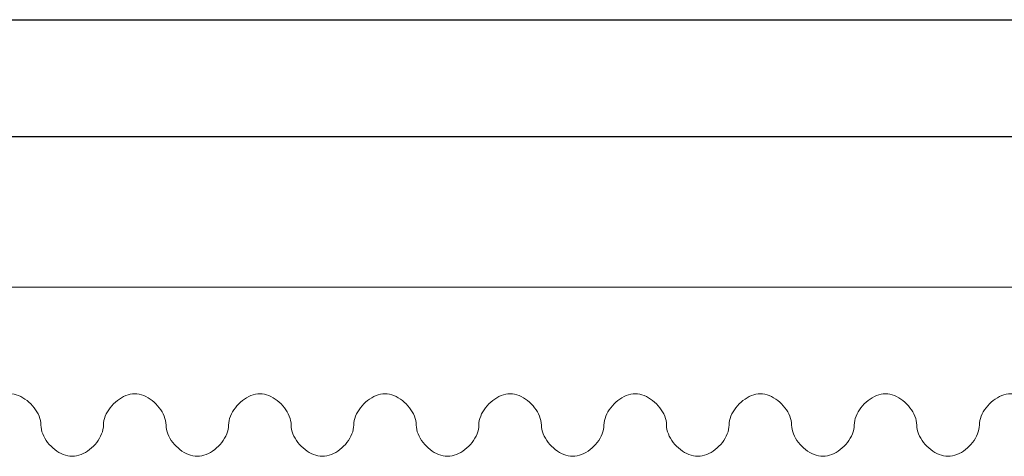
# Model space of a CAD drawing. Extents: x 39.6 to 68.9, y -3.5 to 7.7.
# Drawn here: x 54.9 to 57.2, y 6.1 to 7.1 of the extents above; entities that cross this region are included whole.
import ezdxf

# ---------------------------------------------------------------- set-up
doc = ezdxf.new("R2010")
doc.units = 0
doc.header["$MEASUREMENT"] = 0
doc.layers.add('10', color=7, linetype='Continuous')

# ---------------------------------------------------------------- blocks, each defined once
blk = doc.blocks.new('*E77')
at = {"color": 7, "linetype": 'Continuous', "lineweight": 0, "flags": 128}
blk.add_lwpolyline([(54.7598, 6.1694), (54.7601, 6.1747), (54.7609, 6.1801), (54.7623, 6.1854), (54.7642, 6.1907), (54.7665, 6.196), (54.7693, 6.2012), (54.7725, 6.2062), (54.776, 6.211), (54.7799, 6.2157), (54.784, 6.2201), (54.7885, 6.2243), (54.7931, 6.2281), (54.798, 6.2317), (54.803, 6.2348), (54.8082, 6.2376), (54.8134, 6.24), (54.8187, 6.2418), (54.8241, 6.2432), (54.8295, 6.2441), (54.8348, 6.2444), (54.8401, 6.2441), (54.8455, 6.2432), (54.8508, 6.2418), (54.8562, 6.24), (54.8614, 6.2376), (54.8666, 6.2348), (54.8716, 6.2317), (54.8765, 6.2281), (54.8811, 6.2243), (54.8855, 6.2201), (54.8897, 6.2157), (54.8936, 6.211), (54.8971, 6.2062), (54.9003, 6.2012), (54.903, 6.196), (54.9054, 6.1907), (54.9073, 6.1854), (54.9086, 6.1801), (54.9095, 6.1747), (54.9098, 6.1694)], dxfattribs=at)
blk = doc.blocks.new('*E78')
at = {"color": 7, "linetype": 'Continuous', "lineweight": 0, "flags": 128}
blk.add_lwpolyline([(54.9098, 6.1694), (54.9101, 6.164), (54.9109, 6.1587), (54.9123, 6.1533), (54.9142, 6.148), (54.9165, 6.1427), (54.9193, 6.1376), (54.9225, 6.1325), (54.926, 6.1277), (54.9299, 6.123), (54.934, 6.1186), (54.9385, 6.1144), (54.9431, 6.1106), (54.948, 6.107), (54.953, 6.1039), (54.9582, 6.1011), (54.9634, 6.0988), (54.9687, 6.0969), (54.9741, 6.0955), (54.9795, 6.0947), (54.9848, 6.0944), (54.9901, 6.0947), (54.9955, 6.0955), (55.0008, 6.0969), (55.0062, 6.0988), (55.0114, 6.1011), (55.0166, 6.1039), (55.0216, 6.107), (55.0265, 6.1106), (55.0311, 6.1144), (55.0355, 6.1186), (55.0397, 6.123), (55.0436, 6.1277), (55.0471, 6.1325), (55.0503, 6.1376), (55.053, 6.1427), (55.0554, 6.148), (55.0573, 6.1533), (55.0586, 6.1587), (55.0595, 6.164), (55.0598, 6.1694)], dxfattribs=at)
blk = doc.blocks.new('*E79')
at = {"color": 7, "linetype": 'Continuous', "lineweight": 0, "flags": 128}
blk.add_lwpolyline([(55.0598, 6.1694), (55.0601, 6.1747), (55.0609, 6.1801), (55.0623, 6.1854), (55.0642, 6.1907), (55.0665, 6.196), (55.0693, 6.2012), (55.0725, 6.2062), (55.076, 6.211), (55.0799, 6.2157), (55.084, 6.2201), (55.0885, 6.2243), (55.0931, 6.2281), (55.098, 6.2317), (55.103, 6.2348), (55.1082, 6.2376), (55.1134, 6.24), (55.1187, 6.2418), (55.1241, 6.2432), (55.1295, 6.2441), (55.1348, 6.2444), (55.1401, 6.2441), (55.1455, 6.2432), (55.1508, 6.2418), (55.1562, 6.24), (55.1614, 6.2376), (55.1666, 6.2348), (55.1716, 6.2317), (55.1765, 6.2281), (55.1811, 6.2243), (55.1855, 6.2201), (55.1897, 6.2157), (55.1936, 6.211), (55.1971, 6.2062), (55.2003, 6.2012), (55.203, 6.196), (55.2054, 6.1907), (55.2073, 6.1854), (55.2086, 6.1801), (55.2095, 6.1747), (55.2098, 6.1694)], dxfattribs=at)
blk = doc.blocks.new('*E80')
at = {"color": 7, "linetype": 'Continuous', "lineweight": 0, "flags": 128}
blk.add_lwpolyline([(55.2098, 6.1694), (55.2101, 6.164), (55.2109, 6.1587), (55.2123, 6.1533), (55.2142, 6.148), (55.2165, 6.1427), (55.2193, 6.1376), (55.2225, 6.1325), (55.226, 6.1277), (55.2299, 6.123), (55.234, 6.1186), (55.2385, 6.1144), (55.2431, 6.1106), (55.248, 6.107), (55.253, 6.1039), (55.2582, 6.1011), (55.2634, 6.0988), (55.2687, 6.0969), (55.2741, 6.0955), (55.2795, 6.0947), (55.2848, 6.0944), (55.2901, 6.0947), (55.2955, 6.0955), (55.3008, 6.0969), (55.3062, 6.0988), (55.3114, 6.1011), (55.3166, 6.1039), (55.3216, 6.107), (55.3265, 6.1106), (55.3311, 6.1144), (55.3355, 6.1186), (55.3397, 6.123), (55.3436, 6.1277), (55.3471, 6.1325), (55.3503, 6.1376), (55.353, 6.1427), (55.3554, 6.148), (55.3573, 6.1533), (55.3586, 6.1587), (55.3595, 6.164), (55.3598, 6.1694)], dxfattribs=at)
blk = doc.blocks.new('*E81')
at = {"color": 7, "linetype": 'Continuous', "lineweight": 0, "flags": 128}
blk.add_lwpolyline([(55.3598, 6.1694), (55.3601, 6.1747), (55.3609, 6.1801), (55.3623, 6.1854), (55.3642, 6.1907), (55.3665, 6.196), (55.3693, 6.2012), (55.3725, 6.2062), (55.376, 6.211), (55.3799, 6.2157), (55.384, 6.2201), (55.3885, 6.2243), (55.3931, 6.2281), (55.398, 6.2317), (55.403, 6.2348), (55.4081, 6.2376), (55.4134, 6.24), (55.4187, 6.2418), (55.4241, 6.2432), (55.4295, 6.2441), (55.4348, 6.2444), (55.4401, 6.2441), (55.4455, 6.2432), (55.4508, 6.2418), (55.4562, 6.24), (55.4614, 6.2376), (55.4666, 6.2348), (55.4716, 6.2317), (55.4765, 6.2281), (55.4811, 6.2243), (55.4855, 6.2201), (55.4897, 6.2157), (55.4936, 6.211), (55.4971, 6.2062), (55.5003, 6.2012), (55.503, 6.196), (55.5054, 6.1907), (55.5073, 6.1854), (55.5086, 6.1801), (55.5095, 6.1747), (55.5098, 6.1694)], dxfattribs=at)
blk = doc.blocks.new('*E82')
at = {"color": 7, "linetype": 'Continuous', "lineweight": 0, "flags": 128}
blk.add_lwpolyline([(55.5098, 6.1694), (55.5101, 6.164), (55.5109, 6.1587), (55.5123, 6.1533), (55.5142, 6.148), (55.5165, 6.1427), (55.5193, 6.1376), (55.5225, 6.1325), (55.526, 6.1277), (55.5299, 6.123), (55.534, 6.1186), (55.5385, 6.1144), (55.5431, 6.1106), (55.548, 6.107), (55.553, 6.1039), (55.5581, 6.1011), (55.5634, 6.0988), (55.5687, 6.0969), (55.5741, 6.0955), (55.5795, 6.0947), (55.5848, 6.0944), (55.5901, 6.0947), (55.5955, 6.0955), (55.6008, 6.0969), (55.6062, 6.0988), (55.6114, 6.1011), (55.6166, 6.1039), (55.6216, 6.107), (55.6265, 6.1106), (55.6311, 6.1144), (55.6355, 6.1186), (55.6397, 6.123), (55.6436, 6.1277), (55.6471, 6.1325), (55.6503, 6.1376), (55.653, 6.1427), (55.6554, 6.148), (55.6573, 6.1533), (55.6586, 6.1587), (55.6595, 6.164), (55.6598, 6.1694)], dxfattribs=at)
blk = doc.blocks.new('*E83')
at = {"color": 7, "linetype": 'Continuous', "lineweight": 0, "flags": 128}
blk.add_lwpolyline([(55.6598, 6.1694), (55.6601, 6.1747), (55.6609, 6.1801), (55.6623, 6.1854), (55.6642, 6.1907), (55.6665, 6.196), (55.6693, 6.2012), (55.6725, 6.2062), (55.676, 6.211), (55.6799, 6.2157), (55.684, 6.2201), (55.6884, 6.2243), (55.6931, 6.2281), (55.698, 6.2317), (55.703, 6.2348), (55.7081, 6.2376), (55.7134, 6.24), (55.7187, 6.2418), (55.7241, 6.2432), (55.7295, 6.2441), (55.7348, 6.2444), (55.7401, 6.2441), (55.7455, 6.2432), (55.7508, 6.2418), (55.7562, 6.24), (55.7614, 6.2376), (55.7666, 6.2348), (55.7716, 6.2317), (55.7765, 6.2281), (55.7811, 6.2243), (55.7855, 6.2201), (55.7897, 6.2157), (55.7936, 6.211), (55.7971, 6.2062), (55.8003, 6.2012), (55.803, 6.196), (55.8054, 6.1907), (55.8073, 6.1854), (55.8086, 6.1801), (55.8095, 6.1747), (55.8098, 6.1694)], dxfattribs=at)
blk = doc.blocks.new('*E84')
at = {"color": 7, "linetype": 'Continuous', "lineweight": 0, "flags": 128}
blk.add_lwpolyline([(55.8098, 6.1694), (55.8101, 6.164), (55.8109, 6.1587), (55.8123, 6.1533), (55.8142, 6.148), (55.8165, 6.1427), (55.8193, 6.1376), (55.8225, 6.1325), (55.826, 6.1277), (55.8299, 6.123), (55.834, 6.1186), (55.8384, 6.1144), (55.8431, 6.1106), (55.848, 6.107), (55.853, 6.1039), (55.8581, 6.1011), (55.8634, 6.0988), (55.8687, 6.0969), (55.8741, 6.0955), (55.8794, 6.0947), (55.8848, 6.0944), (55.8901, 6.0947), (55.8955, 6.0955), (55.9008, 6.0969), (55.9062, 6.0988), (55.9114, 6.1011), (55.9166, 6.1039), (55.9216, 6.107), (55.9265, 6.1106), (55.9311, 6.1144), (55.9355, 6.1186), (55.9397, 6.123), (55.9436, 6.1277), (55.9471, 6.1325), (55.9503, 6.1376), (55.953, 6.1427), (55.9554, 6.148), (55.9573, 6.1533), (55.9586, 6.1587), (55.9595, 6.164), (55.9598, 6.1694)], dxfattribs=at)
blk = doc.blocks.new('*E85')
at = {"color": 7, "linetype": 'Continuous', "lineweight": 0, "flags": 128}
blk.add_lwpolyline([(55.9598, 6.1694), (55.9601, 6.1747), (55.9609, 6.1801), (55.9623, 6.1854), (55.9642, 6.1907), (55.9665, 6.196), (55.9693, 6.2012), (55.9725, 6.2062), (55.976, 6.211), (55.9799, 6.2157), (55.984, 6.2201), (55.9884, 6.2243), (55.9931, 6.2281), (55.998, 6.2317), (56.003, 6.2348), (56.0081, 6.2376), (56.0134, 6.24), (56.0187, 6.2418), (56.0241, 6.2432), (56.0294, 6.2441), (56.0348, 6.2444), (56.0401, 6.2441), (56.0455, 6.2432), (56.0508, 6.2418), (56.0562, 6.24), (56.0614, 6.2376), (56.0666, 6.2348), (56.0716, 6.2317), (56.0765, 6.2281), (56.0811, 6.2243), (56.0855, 6.2201), (56.0897, 6.2157), (56.0936, 6.211), (56.0971, 6.2062), (56.1003, 6.2012), (56.103, 6.196), (56.1054, 6.1907), (56.1072, 6.1854), (56.1086, 6.1801), (56.1095, 6.1747), (56.1098, 6.1694)], dxfattribs=at)
blk = doc.blocks.new('*E86')
at = {"color": 7, "linetype": 'Continuous', "lineweight": 0, "flags": 128}
blk.add_lwpolyline([(56.1098, 6.1694), (56.1101, 6.164), (56.1109, 6.1587), (56.1123, 6.1533), (56.1142, 6.148), (56.1165, 6.1427), (56.1193, 6.1376), (56.1225, 6.1325), (56.126, 6.1277), (56.1299, 6.123), (56.134, 6.1186), (56.1384, 6.1144), (56.1431, 6.1106), (56.148, 6.107), (56.153, 6.1039), (56.1581, 6.1011), (56.1634, 6.0988), (56.1687, 6.0969), (56.1741, 6.0955), (56.1794, 6.0947), (56.1848, 6.0944), (56.1901, 6.0947), (56.1955, 6.0955), (56.2008, 6.0969), (56.2062, 6.0988), (56.2114, 6.1011), (56.2166, 6.1039), (56.2216, 6.107), (56.2264, 6.1106), (56.2311, 6.1144), (56.2355, 6.1186), (56.2397, 6.123), (56.2436, 6.1277), (56.2471, 6.1325), (56.2503, 6.1376), (56.253, 6.1427), (56.2554, 6.148), (56.2572, 6.1533), (56.2586, 6.1587), (56.2595, 6.164), (56.2598, 6.1694)], dxfattribs=at)
blk = doc.blocks.new('*E87')
at = {"color": 7, "linetype": 'Continuous', "lineweight": 0, "flags": 128}
blk.add_lwpolyline([(56.2598, 6.1694), (56.2601, 6.1747), (56.2609, 6.1801), (56.2623, 6.1854), (56.2642, 6.1907), (56.2665, 6.196), (56.2693, 6.2012), (56.2725, 6.2062), (56.276, 6.211), (56.2799, 6.2157), (56.284, 6.2201), (56.2884, 6.2243), (56.2931, 6.2281), (56.298, 6.2317), (56.303, 6.2348), (56.3081, 6.2376), (56.3134, 6.24), (56.3187, 6.2418), (56.3241, 6.2432), (56.3294, 6.2441), (56.3348, 6.2444), (56.3401, 6.2441), (56.3455, 6.2432), (56.3508, 6.2418), (56.3562, 6.24), (56.3614, 6.2376), (56.3666, 6.2348), (56.3716, 6.2317), (56.3764, 6.2281), (56.3811, 6.2243), (56.3855, 6.2201), (56.3897, 6.2157), (56.3936, 6.211), (56.3971, 6.2062), (56.4003, 6.2012), (56.403, 6.196), (56.4054, 6.1907), (56.4072, 6.1854), (56.4086, 6.1801), (56.4095, 6.1747), (56.4098, 6.1694)], dxfattribs=at)
blk = doc.blocks.new('*E88')
at = {"color": 7, "linetype": 'Continuous', "lineweight": 0, "flags": 128}
blk.add_lwpolyline([(56.4098, 6.1694), (56.4101, 6.164), (56.4109, 6.1587), (56.4123, 6.1533), (56.4142, 6.148), (56.4165, 6.1427), (56.4193, 6.1376), (56.4225, 6.1325), (56.426, 6.1277), (56.4299, 6.123), (56.434, 6.1186), (56.4384, 6.1144), (56.4431, 6.1106), (56.448, 6.107), (56.453, 6.1039), (56.4581, 6.1011), (56.4634, 6.0988), (56.4687, 6.0969), (56.4741, 6.0955), (56.4794, 6.0947), (56.4848, 6.0944), (56.4901, 6.0947), (56.4955, 6.0955), (56.5008, 6.0969), (56.5061, 6.0988), (56.5114, 6.1011), (56.5166, 6.1039), (56.5216, 6.107), (56.5264, 6.1106), (56.5311, 6.1144), (56.5355, 6.1186), (56.5397, 6.123), (56.5436, 6.1277), (56.5471, 6.1325), (56.5503, 6.1376), (56.553, 6.1427), (56.5554, 6.148), (56.5572, 6.1533), (56.5586, 6.1587), (56.5595, 6.164), (56.5598, 6.1694)], dxfattribs=at)
blk = doc.blocks.new('*E89')
at = {"color": 7, "linetype": 'Continuous', "lineweight": 0, "flags": 128}
blk.add_lwpolyline([(56.5598, 6.1694), (56.5601, 6.1747), (56.5609, 6.1801), (56.5623, 6.1854), (56.5642, 6.1907), (56.5665, 6.196), (56.5693, 6.2012), (56.5725, 6.2062), (56.576, 6.211), (56.5799, 6.2157), (56.584, 6.2201), (56.5884, 6.2243), (56.5931, 6.2281), (56.598, 6.2317), (56.603, 6.2348), (56.6081, 6.2376), (56.6134, 6.24), (56.6187, 6.2418), (56.6241, 6.2432), (56.6294, 6.2441), (56.6348, 6.2444), (56.6401, 6.2441), (56.6455, 6.2432), (56.6508, 6.2418), (56.6561, 6.24), (56.6614, 6.2376), (56.6666, 6.2348), (56.6716, 6.2317), (56.6764, 6.2281), (56.6811, 6.2243), (56.6855, 6.2201), (56.6897, 6.2157), (56.6936, 6.211), (56.6971, 6.2062), (56.7003, 6.2012), (56.703, 6.196), (56.7054, 6.1907), (56.7072, 6.1854), (56.7086, 6.1801), (56.7095, 6.1747), (56.7098, 6.1694)], dxfattribs=at)
blk = doc.blocks.new('*E90')
at = {"color": 7, "linetype": 'Continuous', "lineweight": 0, "flags": 128}
blk.add_lwpolyline([(56.7098, 6.1694), (56.7101, 6.164), (56.7109, 6.1587), (56.7123, 6.1533), (56.7142, 6.148), (56.7165, 6.1427), (56.7193, 6.1376), (56.7225, 6.1325), (56.726, 6.1277), (56.7299, 6.123), (56.734, 6.1186), (56.7384, 6.1144), (56.7431, 6.1106), (56.748, 6.107), (56.753, 6.1039), (56.7581, 6.1011), (56.7634, 6.0988), (56.7687, 6.0969), (56.7741, 6.0955), (56.7794, 6.0947), (56.7848, 6.0944), (56.7901, 6.0947), (56.7955, 6.0955), (56.8008, 6.0969), (56.8061, 6.0988), (56.8114, 6.1011), (56.8166, 6.1039), (56.8216, 6.107), (56.8264, 6.1106), (56.8311, 6.1144), (56.8355, 6.1186), (56.8397, 6.123), (56.8436, 6.1277), (56.8471, 6.1325), (56.8503, 6.1376), (56.853, 6.1427), (56.8554, 6.148), (56.8572, 6.1533), (56.8586, 6.1587), (56.8595, 6.164), (56.8598, 6.1694)], dxfattribs=at)
blk = doc.blocks.new('*E91')
at = {"color": 7, "linetype": 'Continuous', "lineweight": 0, "flags": 128}
blk.add_lwpolyline([(56.8598, 6.1694), (56.8601, 6.1747), (56.8609, 6.1801), (56.8623, 6.1854), (56.8642, 6.1907), (56.8665, 6.196), (56.8693, 6.2012), (56.8725, 6.2062), (56.876, 6.211), (56.8798, 6.2157), (56.884, 6.2201), (56.8884, 6.2243), (56.8931, 6.2281), (56.898, 6.2317), (56.903, 6.2348), (56.9081, 6.2376), (56.9134, 6.24), (56.9187, 6.2418), (56.9241, 6.2432), (56.9294, 6.2441), (56.9348, 6.2444), (56.9401, 6.2441), (56.9455, 6.2432), (56.9508, 6.2418), (56.9561, 6.24), (56.9614, 6.2376), (56.9666, 6.2348), (56.9716, 6.2317), (56.9764, 6.2281), (56.9811, 6.2243), (56.9855, 6.2201), (56.9897, 6.2157), (56.9935, 6.211), (56.9971, 6.2062), (57.0002, 6.2012), (57.003, 6.196), (57.0054, 6.1907), (57.0072, 6.1854), (57.0086, 6.1801), (57.0095, 6.1747), (57.0098, 6.1694)], dxfattribs=at)
blk = doc.blocks.new('*E92')
at = {"color": 7, "linetype": 'Continuous', "lineweight": 0, "flags": 128}
blk.add_lwpolyline([(57.0098, 6.1694), (57.0101, 6.164), (57.0109, 6.1587), (57.0123, 6.1533), (57.0142, 6.148), (57.0165, 6.1427), (57.0193, 6.1376), (57.0225, 6.1325), (57.026, 6.1277), (57.0298, 6.123), (57.034, 6.1186), (57.0384, 6.1144), (57.0431, 6.1106), (57.048, 6.107), (57.053, 6.1039), (57.0581, 6.1011), (57.0634, 6.0988), (57.0687, 6.0969), (57.0741, 6.0955), (57.0794, 6.0947), (57.0848, 6.0944), (57.0901, 6.0947), (57.0955, 6.0955), (57.1008, 6.0969), (57.1061, 6.0988), (57.1114, 6.1011), (57.1166, 6.1039), (57.1216, 6.107), (57.1264, 6.1106), (57.1311, 6.1144), (57.1355, 6.1186), (57.1397, 6.123), (57.1435, 6.1277), (57.1471, 6.1325), (57.1502, 6.1376), (57.153, 6.1427), (57.1554, 6.148), (57.1572, 6.1533), (57.1586, 6.1587), (57.1595, 6.164), (57.1598, 6.1694)], dxfattribs=at)
blk = doc.blocks.new('*E93')
at = {"color": 7, "linetype": 'Continuous', "lineweight": 0, "flags": 128}
blk.add_lwpolyline([(57.1598, 6.1694), (57.1601, 6.1747), (57.1609, 6.1801), (57.1623, 6.1854), (57.1642, 6.1907), (57.1665, 6.196), (57.1693, 6.2012), (57.1725, 6.2062), (57.176, 6.211), (57.1798, 6.2157), (57.184, 6.2201), (57.1884, 6.2243), (57.1931, 6.2281), (57.1979, 6.2317), (57.203, 6.2348), (57.2081, 6.2376), (57.2134, 6.24), (57.2187, 6.2418), (57.2241, 6.2432), (57.2294, 6.2441), (57.2348, 6.2444), (57.2401, 6.2441), (57.2455, 6.2432), (57.2508, 6.2418), (57.2561, 6.24), (57.2614, 6.2376), (57.2666, 6.2348), (57.2716, 6.2317), (57.2764, 6.2281), (57.2811, 6.2243), (57.2855, 6.2201), (57.2897, 6.2157), (57.2935, 6.211), (57.2971, 6.2062), (57.3002, 6.2012), (57.303, 6.196), (57.3054, 6.1907), (57.3072, 6.1854), (57.3086, 6.1801), (57.3095, 6.1747), (57.3098, 6.1694)], dxfattribs=at)

msp = doc.modelspace()

# ---------------------------------------------------------------- linework, layer by layer
at = {"color": 7, "linetype": 'Continuous', "lineweight": 0}
msp.add_lwpolyline([(43.1765, 6.5), (60.0246, 6.5), (59.9921, 6.5)], dxfattribs=at)
at = {"layer": '10', "color": 7, "linetype": 'Continuous'}
for p, q in [((40.0993, 7.1418), (62.1693, 7.1418)), ((39.9893, 6.8618), (62.1693, 6.8618))]:
    msp.add_line(p, q, dxfattribs=at)

# ---------------------------------------------------------------- block references
at = {"color": 7, "linetype": 'Continuous'}
for name in ['*E77', '*E79', '*E81', '*E83', '*E85', '*E87', '*E89', '*E91', '*E93', '*E78', '*E80', '*E82', '*E84', '*E86', '*E88', '*E90', '*E92']:
    msp.add_blockref(name, (0, 0), dxfattribs=at)

doc.saveas('drawing.dxf')
